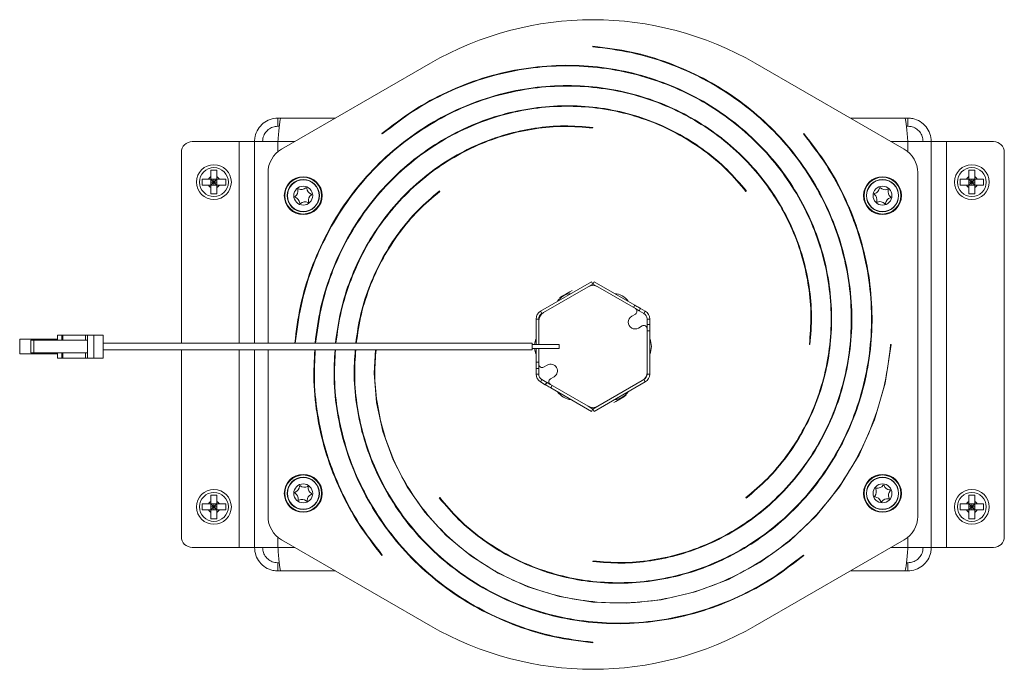
# Model space of a CAD drawing. Units: inches. Extents: x 28 to 202, y 18 to 164.
# Drawn here: x 49 to 58, y 134 to 140 of the extents above; entities that cross this region are included whole.
import ezdxf

# ---------------------------------------------------------------- set-up
doc = ezdxf.new("R2010")
doc.units = ezdxf.units.IN
doc.header["$LTSCALE"] = 20
doc.header["$MEASUREMENT"] = 0

msp = doc.modelspace()

# ---------------------------------------------------------------- linework, layer by layer
at = {"color": 7, "linetype": 'Continuous', "lineweight": 15}
for p, q in [((54.2695, 139.6271), (54.2691, 139.6221)), ((52.7691, 139.4702), (51.3941, 138.6764)), ((57.1441, 138.6764), (55.7691, 139.4702)), ((51.3601, 138.9631), (51.3601, 138.8881)), ((51.3879, 138.9631), (51.3601, 138.9631)), ((51.8908, 138.9631), (51.3879, 138.9631)), ((55.1777, 138.9631), (55.1683, 138.9631)), ((55.5197, 138.9631), (55.5121, 138.9631)), ((57.1502, 138.9631), (56.6473, 138.9631)), ((57.1781, 138.9631), (57.1502, 138.9631)), ((57.1781, 138.9631), (57.1781, 138.8881)), ((51.3728, 138.8881), (51.3601, 138.8881)), ((54.2691, 138.8721), (54.2696, 138.8771)), ((57.1781, 138.8881), (57.1652, 138.8881)), ((52.3213, 138.8205), (52.3245, 138.8167)), ((56.2174, 138.8199), (56.2136, 138.8167)), ((50.5691, 138.7471), (51.0031, 138.7471)), ((51.1441, 138.7471), (51.0031, 138.7471)), ((51.0031, 138.7471), (51.0031, 136.8836)), ((51.1441, 138.7471), (51.1441, 136.8836)), ((51.1441, 138.7471), (51.3601, 138.7471)), ((51.3601, 138.7471), (51.3601, 138.6528)), ((51.5166, 138.7471), (51.3601, 138.7471)), ((52.8717, 138.7471), (52.8612, 138.7471)), ((57.1781, 138.7471), (57.0215, 138.7471)), ((57.1781, 138.7471), (57.3941, 138.7471)), ((57.1781, 138.6528), (57.1781, 138.7471)), ((57.3941, 134.9971), (57.3941, 138.7471)), ((57.5351, 138.7471), (57.3941, 138.7471)), ((57.5351, 134.9971), (57.5351, 138.7471)), ((57.5351, 138.7471), (57.9691, 138.7471)), ((50.4691, 136.8836), (50.4691, 138.6471)), ((58.0691, 138.6471), (58.0691, 135.0971)), ((50.7961, 138.4811), (50.7421, 138.4811)), ((51.2691, 138.4599), (51.2691, 136.8836)), ((57.2691, 135.2844), (57.2691, 138.4599)), ((57.7961, 138.4811), (57.7421, 138.4811)), ((50.6601, 138.3991), (50.6601, 138.3451)), ((50.7183, 138.3991), (50.7421, 138.3991)), ((50.7183, 138.3451), (50.7421, 138.3451)), ((50.7421, 138.3991), (50.7421, 138.3451)), ((50.7421, 138.3991), (50.7961, 138.3991)), ((50.7421, 138.3991), (50.7691, 138.3721)), ((50.7691, 138.3721), (50.7421, 138.3721)), ((50.7691, 138.3721), (50.7421, 138.3451)), ((50.7421, 138.3214), (50.7421, 138.3451)), ((50.7421, 138.3451), (50.7961, 138.3451)), ((50.7691, 138.3721), (50.7691, 138.3991)), ((50.7691, 138.3721), (50.7961, 138.3991)), ((50.7961, 138.3451), (50.7691, 138.3721)), ((50.7961, 138.3721), (50.7691, 138.3721)), ((50.7691, 138.3451), (50.7691, 138.3721)), ((50.7961, 138.3991), (50.7961, 138.3451)), ((50.7961, 138.3214), (50.7961, 138.3451)), ((50.878, 138.3451), (50.878, 138.3991)), ((57.6601, 138.3991), (57.6601, 138.3451)), ((57.7183, 138.3991), (57.7421, 138.3991)), ((57.7183, 138.3451), (57.7421, 138.3451)), ((57.7421, 138.3991), (57.7421, 138.3451)), ((57.7421, 138.3991), (57.7961, 138.3991)), ((57.7421, 138.3991), (57.7691, 138.3721)), ((57.7691, 138.3721), (57.7421, 138.3451)), ((57.7691, 138.3721), (57.7421, 138.3721)), ((57.7421, 138.3214), (57.7421, 138.3451)), ((57.7421, 138.3451), (57.7961, 138.3451)), ((57.7691, 138.3721), (57.7961, 138.3991)), ((57.7691, 138.3721), (57.7691, 138.3991)), ((57.7961, 138.3721), (57.7691, 138.3721)), ((57.7961, 138.3451), (57.7691, 138.3721)), ((57.7691, 138.3451), (57.7691, 138.3721)), ((57.7961, 138.3991), (57.7961, 138.3451)), ((57.7961, 138.3214), (57.7961, 138.3451)), ((57.878, 138.3451), (57.878, 138.3991)), ((50.7421, 138.2632), (50.7961, 138.2632)), ((52.0271, 138.233), (52.0344, 138.2354)), ((52.5353, 138.2471), (52.5281, 138.2471)), ((52.8548, 138.2864), (52.8517, 138.2903)), ((55.6833, 138.2864), (55.6872, 138.2894)), ((57.7421, 138.2632), (57.7961, 138.2632)), ((56.6744, 138.0399), (56.6776, 138.0128)), ((51.8601, 137.5443), (51.8601, 137.5321)), ((54.2566, 137.4524), (53.7866, 137.1811)), ((54.2691, 137.4308), (54.2241, 137.4048)), ((54.2544, 137.4157), (54.2516, 137.4207)), ((54.2691, 137.4308), (54.2566, 137.4524)), ((54.2691, 137.4308), (54.2816, 137.4524)), ((54.3141, 137.4048), (54.2691, 137.4308)), ((54.6563, 137.2361), (54.2816, 137.4524)), ((54.2241, 137.4048), (53.8141, 137.1681)), ((54.6616, 137.2042), (54.3141, 137.4048)), ((54.6438, 137.2144), (54.6563, 137.2361)), ((53.7866, 137.1811), (53.7991, 137.1594)), ((54.6275, 137.1326), (54.6616, 137.1522)), ((54.7082, 137.2061), (54.6957, 137.1844)), ((54.6957, 137.1844), (54.7391, 137.1594)), ((54.7516, 137.1811), (54.7082, 137.2061)), ((54.7391, 137.1594), (54.7516, 137.1811)), ((53.7691, 137.1075), (53.7441, 137.1075)), ((53.7441, 137.1075), (53.7441, 136.8711)), ((53.7691, 137.1075), (53.7691, 137.0901)), ((53.7691, 137.0901), (53.7691, 136.8711)), ((54.7941, 137.1075), (54.7691, 137.1075)), ((54.7691, 137.1075), (54.7691, 137.0575)), ((54.7691, 137.0575), (54.7941, 137.0575)), ((54.7691, 137.018), (54.7691, 137.0575)), ((54.7941, 137.0575), (54.7941, 137.1075)), ((54.7941, 137.0575), (54.7941, 136.9975)), ((49.3256, 136.9597), (49.363, 136.9597)), ((49.3256, 136.9597), (49.3256, 136.9125)), ((49.3748, 136.9597), (49.363, 136.9597)), ((49.363, 136.9125), (49.363, 136.9597)), ((49.5815, 136.9597), (49.3748, 136.9597)), ((49.3748, 136.9597), (49.3748, 136.9125)), ((49.6012, 136.9597), (49.5815, 136.9597)), ((49.5815, 136.9597), (49.5815, 136.9125)), ((49.6012, 136.7471), (49.6012, 136.9597)), ((49.6012, 136.9597), (49.6602, 136.9597)), ((49.7469, 136.9597), (49.6602, 136.9597)), ((49.6602, 136.7471), (49.6602, 136.9597)), ((49.7469, 136.7471), (49.7469, 136.9597)), ((54.7241, 137.044), (54.69, 137.0243)), ((54.7691, 136.6167), (54.7691, 137.018)), ((54.7941, 136.9975), (54.7691, 136.9975)), ((54.7941, 136.5994), (54.7941, 136.9975)), ((48.9752, 136.9204), (49.3256, 136.9204)), ((48.9752, 136.7865), (48.9752, 136.9204)), ((49.0776, 136.9125), (49.0776, 136.7944)), ((49.0776, 136.9125), (49.1051, 136.9125)), ((49.1051, 136.7944), (49.1051, 136.9125)), ((49.6012, 136.9125), (49.1051, 136.9125)), ((53.7075, 136.8836), (49.7469, 136.8836)), ((53.7075, 136.8236), (53.7075, 136.8836)), ((53.9575, 136.8711), (53.7075, 136.8711)), ((53.9575, 136.8711), (53.9575, 136.8361)), ((56.2691, 136.8721), (56.274, 136.8715)), ((57.024, 136.8717), (57.0191, 136.8721)), ((49.3256, 136.7865), (48.9752, 136.7865)), ((49.0776, 136.7944), (49.1051, 136.7944)), ((49.6012, 136.7944), (49.1051, 136.7944)), ((49.3256, 136.7944), (49.3256, 136.7471)), ((49.363, 136.7944), (49.363, 136.7471)), ((49.3748, 136.7471), (49.3748, 136.7944)), ((49.5815, 136.7471), (49.5815, 136.7944)), ((49.7469, 136.8236), (53.7075, 136.8236)), ((49.7469, 136.8215), (53.7075, 136.8215)), ((50.4691, 135.0971), (50.4691, 136.8215)), ((51.0031, 136.8215), (51.0031, 134.9971)), ((51.1441, 136.8215), (51.1441, 134.9971)), ((51.2691, 136.8215), (51.2691, 135.2844)), ((53.7075, 136.8361), (53.9575, 136.8361)), ((53.7075, 136.834), (53.7301, 136.834)), ((53.7075, 136.8215), (53.7075, 136.8236)), ((53.7441, 136.8361), (53.7441, 136.7094)), ((53.7691, 136.8361), (53.7691, 136.6889)), ((49.363, 136.7471), (49.3256, 136.7471)), ((49.363, 136.7471), (49.3748, 136.7471)), ((49.3748, 136.7471), (49.5815, 136.7471)), ((49.5815, 136.7471), (49.6012, 136.7471)), ((49.6012, 136.7471), (49.6602, 136.7471)), ((49.7469, 136.7471), (49.6602, 136.7471)), ((53.7441, 136.7094), (53.7691, 136.7094)), ((53.7441, 136.6494), (53.7441, 136.7094)), ((53.7691, 136.6889), (53.7691, 136.6494)), ((53.8481, 136.6826), (53.8141, 136.6629)), ((53.7691, 136.6494), (53.7441, 136.6494)), ((53.7441, 136.6494), (53.7441, 136.5994)), ((53.7441, 136.5994), (53.7691, 136.5994)), ((53.7691, 136.5994), (53.7691, 136.6494)), ((54.7691, 136.5994), (54.7691, 136.6167)), ((54.7691, 136.5994), (54.7941, 136.5994)), ((53.7991, 136.5474), (53.7866, 136.5258)), ((53.7866, 136.5258), (53.8299, 136.5008)), ((53.8424, 136.5224), (53.7991, 136.5474)), ((53.8299, 136.5008), (53.8424, 136.5224)), ((53.8766, 136.5547), (53.9106, 136.5743)), ((53.8766, 136.5027), (54.2241, 136.3021)), ((54.2816, 136.2544), (54.7516, 136.5258)), ((54.3141, 136.3021), (54.7241, 136.5388)), ((54.7516, 136.5258), (54.7391, 136.5474)), ((53.8943, 136.4924), (53.8818, 136.4708)), ((53.8818, 136.4708), (54.2566, 136.2544)), ((54.2241, 136.3021), (54.2691, 136.2761)), ((54.2691, 136.2761), (54.2566, 136.2544)), ((54.2691, 136.2761), (54.3141, 136.3021)), ((54.2691, 136.2761), (54.2816, 136.2544)), ((54.2837, 136.2912), (54.2866, 136.2862)), ((56.6781, 136.2), (56.6781, 136.2122)), ((51.8637, 135.7044), (51.8605, 135.7315)), ((56.511, 135.5113), (56.5037, 135.5088)), ((50.7961, 135.4811), (50.7421, 135.4811)), ((52.8548, 135.4579), (52.8509, 135.4548)), ((55.6833, 135.4579), (55.6864, 135.454)), ((56.0028, 135.4971), (56.01, 135.4971)), ((57.7961, 135.4811), (57.7421, 135.4811)), ((50.6601, 135.3991), (50.6601, 135.3451)), ((50.7183, 135.3991), (50.7421, 135.3991)), ((50.7183, 135.3451), (50.7421, 135.3451)), ((50.7421, 135.3991), (50.7961, 135.3991)), ((50.7421, 135.3991), (50.7421, 135.3451)), ((50.7421, 135.3991), (50.7691, 135.3721)), ((50.7691, 135.3721), (50.7421, 135.3721)), ((50.7691, 135.3721), (50.7421, 135.3451)), ((50.7421, 135.3214), (50.7421, 135.3451)), ((50.7421, 135.3451), (50.7961, 135.3451)), ((50.7691, 135.3721), (50.7961, 135.3991)), ((50.7691, 135.3721), (50.7691, 135.3991)), ((50.7961, 135.3721), (50.7691, 135.3721)), ((50.7961, 135.3451), (50.7691, 135.3721)), ((50.7691, 135.3451), (50.7691, 135.3721)), ((50.7961, 135.3991), (50.7961, 135.3451)), ((50.7961, 135.3214), (50.7961, 135.3451)), ((50.878, 135.3451), (50.878, 135.3991)), ((57.6601, 135.3991), (57.6601, 135.3451)), ((57.7183, 135.3991), (57.7421, 135.3991)), ((57.7183, 135.3451), (57.7421, 135.3451)), ((57.7421, 135.3991), (57.7961, 135.3991)), ((57.7421, 135.3991), (57.7421, 135.3451)), ((57.7421, 135.3991), (57.7691, 135.3721)), ((57.7691, 135.3721), (57.7421, 135.3451)), ((57.7691, 135.3721), (57.7421, 135.3721)), ((57.7421, 135.3214), (57.7421, 135.3451)), ((57.7421, 135.3451), (57.7961, 135.3451)), ((57.7691, 135.3721), (57.7691, 135.3991)), ((57.7691, 135.3721), (57.7961, 135.3991)), ((57.7961, 135.3451), (57.7691, 135.3721)), ((57.7961, 135.3721), (57.7691, 135.3721)), ((57.7691, 135.3451), (57.7691, 135.3721)), ((57.7961, 135.3991), (57.7961, 135.3451)), ((57.7961, 135.3214), (57.7961, 135.3451)), ((57.878, 135.3451), (57.878, 135.3991)), ((50.7421, 135.2632), (50.7961, 135.2632)), ((57.7421, 135.2632), (57.7961, 135.2632)), ((51.3601, 135.0915), (51.3601, 134.9971)), ((51.3941, 135.0679), (52.7691, 134.2741)), ((55.7691, 134.2741), (57.1441, 135.0679)), ((57.1781, 134.9971), (57.1781, 135.0915)), ((51.0031, 134.9971), (50.5691, 134.9971)), ((51.0031, 134.9971), (51.1441, 134.9971)), ((51.3601, 134.9971), (51.1441, 134.9971)), ((51.3601, 134.9971), (51.5166, 134.9971)), ((55.6664, 134.9971), (55.6769, 134.9971)), ((57.0215, 134.9971), (57.1781, 134.9971)), ((57.3941, 134.9971), (57.1781, 134.9971)), ((57.3941, 134.9971), (57.5351, 134.9971)), ((57.9691, 134.9971), (57.5351, 134.9971)), ((52.3207, 134.9244), (52.3245, 134.9276)), ((54.2691, 134.8721), (54.2685, 134.8672)), ((56.2168, 134.9238), (56.2136, 134.9276)), ((51.3601, 134.7811), (51.3601, 134.8561)), ((51.3601, 134.8561), (51.3729, 134.8561)), ((51.3601, 134.7811), (51.3879, 134.7811)), ((51.3879, 134.7811), (51.8908, 134.7811)), ((53.0184, 134.7811), (53.026, 134.7811)), ((53.3604, 134.7811), (53.3698, 134.7811)), ((56.6473, 134.7811), (57.1502, 134.7811)), ((57.1502, 134.7811), (57.1781, 134.7811)), ((57.1653, 134.8561), (57.1781, 134.8561)), ((57.1781, 134.7811), (57.1781, 134.8561)), ((54.2686, 134.1172), (54.2691, 134.1221))]:
    msp.add_line(p, q, dxfattribs=at)
at = {"color": 7, "linetype": 'Continuous', "lineweight": 15, "flags": 128}
for points in [[(56.6267, 138.1489), (56.6359, 138.136), (56.641, 138.1281)], [(54.2719, 137.4291), (54.2615, 137.4256), (54.2516, 137.4207)], [(53.962, 137.3055), (53.9822, 137.3171), (54.0192, 137.3385), (54.0562, 137.3599), (54.0764, 137.3715)], [(54.6563, 137.2361), (54.6664, 137.2302), (54.6762, 137.2246), (54.6852, 137.2194), (54.693, 137.2149), (54.6995, 137.2111), (54.7043, 137.2084), (54.7073, 137.2067), (54.7082, 137.2061)], [(54.6957, 137.1844), (54.6948, 137.185), (54.6918, 137.1867), (54.687, 137.1895), (54.6805, 137.1932), (54.6727, 137.1978), (54.6637, 137.2029), (54.6616, 137.2042)], [(52.2615, 136.8236), (52.2502, 136.607), (52.2719, 136.3376), (52.3299, 136.0695), (52.4242, 135.8077), (52.5541, 135.5569), (52.7184, 135.3222), (52.9151, 135.1084), (53.1413, 134.9196), (53.3937, 134.7601), (53.6688, 134.6339), (53.9621, 134.5437), (54.2686, 134.4922), (54.5833, 134.4817), (54.9008, 134.513), (55.2153, 134.5865), (55.5211, 134.7025), (55.8126, 134.8597), (56.0842, 135.0563), (56.3305, 135.2898), (56.5464, 135.5568), (56.7275, 135.8533), (56.8697, 136.1749), (56.9694, 136.5161), (57.024, 136.8717), (57.024, 136.8717)], [(53.8818, 136.4708), (53.8717, 136.4766), (53.8619, 136.4823), (53.8529, 136.4875), (53.8451, 136.492), (53.8386, 136.4957), (53.8338, 136.4985), (53.8309, 136.5002), (53.8299, 136.5008)], [(53.8424, 136.5224), (53.8434, 136.5219), (53.8463, 136.5202), (53.8511, 136.5174), (53.8576, 136.5136), (53.8654, 136.5091), (53.8744, 136.5039), (53.8766, 136.5027)], [(54.5761, 136.4014), (54.5559, 136.3897), (54.5189, 136.3684), (54.4819, 136.347), (54.4617, 136.3353)], [(54.2662, 136.2777), (54.2766, 136.2813), (54.2866, 136.2862)], [(51.9114, 135.5954), (51.9022, 135.6082), (51.8971, 135.6162)]]:
    msp.add_lwpolyline(points, dxfattribs=at)
at = {"color": 7, "linetype": 'Continuous', "lineweight": 15}
for centre, radius in [((50.7691, 138.3721), 0.1609), ((50.7691, 138.3721), 0.1334), ((57.7691, 138.3721), 0.1609), ((57.7691, 138.3721), 0.1334), ((51.5941, 138.2471), 0.175), ((51.5941, 138.2471), 0.17), ((56.9441, 138.2471), 0.175), ((56.9441, 138.2471), 0.17), ((51.5941, 138.2471), 0.149), ((51.5941, 138.2471), 0.1467), ((51.5941, 138.2471), 0.0875), ((56.9441, 138.2471), 0.149), ((56.9441, 138.2471), 0.1467), ((56.9441, 138.2471), 0.0875), ((51.5941, 135.4971), 0.175), ((51.5941, 135.4971), 0.17), ((51.5941, 135.4971), 0.149), ((51.5941, 135.4971), 0.1467), ((56.9441, 135.4971), 0.175), ((56.9441, 135.4971), 0.17), ((56.9441, 135.4971), 0.149), ((56.9441, 135.4971), 0.1467), ((50.7691, 135.3721), 0.1609), ((50.7691, 135.3721), 0.1334), ((51.5941, 135.4971), 0.0875), ((56.9441, 135.4971), 0.0875), ((57.7691, 135.3721), 0.1609), ((57.7691, 135.3721), 0.1334)]:
    msp.add_circle(centre, radius, dxfattribs=at)
for centre, radius, start, end in [((54.2691, 136.8721), 3, 60, 120), ((50.5691, 138.6471), 0.1, 90, 180), ((57.9691, 138.6471), 0.1, 0, 90), ((51.5191, 138.4599), 0.25, 120, 180), ((57.0191, 138.4599), 0.25, 0, 60), ((50.7691, 138.3721), 0.0575, 118.00608, 151.99392), ((50.7691, 138.3721), 0.0575, 28.00608, 61.99392), ((57.7691, 138.3721), 0.0575, 118.00608, 151.99392), ((57.7691, 138.3721), 0.0575, 28.00608, 61.99392), ((50.7691, 138.3721), 0.0575, 208.00608, 241.99392), ((50.7691, 138.3721), 0.0575, 298.00608, 331.99392), ((51.5766, 138.3655), 0.0625, 245.54189, 310.93647), ((51.6208, 138.3145), 0.005, 5.54189, 131.09854), ((56.9209, 138.3158), 0.005, 45.82357, 171.38022), ((56.9679, 138.3643), 0.0625, 225.82357, 291.21815), ((57.7691, 138.3721), 0.0575, 208.00608, 241.99392), ((57.7691, 138.3721), 0.0575, 298.00608, 331.99392), ((51.5216, 138.2363), 0.005, 125.54189, 251.09854), ((51.4823, 138.2912), 0.0625, 305.54189, 10.93647), ((51.4995, 138.1725), 0.0625, 5.54189, 70.93647), ((51.5486, 138.3041), 0.005, 65.54189, 191.09854), ((51.688, 138.321), 0.0625, 185.54189, 250.93647), ((51.7052, 138.2023), 0.0625, 125.54189, 190.93647), ((51.6659, 138.2572), 0.005, 305.54189, 71.09854), ((56.8726, 138.2612), 0.005, 105.82357, 231.38022), ((56.8303, 138.2086), 0.0625, 345.82357, 51.21815), ((56.8542, 138.3261), 0.0625, 285.82357, 351.21815), ((57.034, 138.1672), 0.0625, 105.82357, 171.21815), ((56.9924, 138.3013), 0.005, 345.82357, 111.38022), ((57.0578, 138.2848), 0.0625, 165.82357, 231.21815), ((57.0155, 138.2322), 0.005, 285.82357, 51.38022), ((51.5667, 138.179), 0.005, 185.54189, 311.09854), ((51.611, 138.1281), 0.0625, 65.54189, 130.93647), ((51.6389, 138.1895), 0.005, 245.54189, 11.09854), ((56.8958, 138.192), 0.005, 165.82357, 291.38022), ((56.9202, 138.1291), 0.0625, 45.82357, 111.21815), ((56.9672, 138.1775), 0.005, 225.82357, 351.38022), ((54.2691, 137.3269), 0.09, 60, 120), ((54.0911, 137.1617), 0.1841, 96.70863, 143.29137), ((54.447, 137.1617), 0.1841, 36.70863, 83.29137), ((53.8291, 137.1075), 0.085, 120, 180), ((53.8591, 137.0901), 0.09, 120, 180), ((53.8291, 137.1075), 0.06, 120, 180), ((54.6466, 137.1782), 0.03, 300, 60), ((54.7091, 137.1075), 0.06, 0, 60), ((54.7091, 137.1075), 0.085, 0, 60), ((54.6588, 137.0784), 0.0625, 120, 300), ((54.7391, 137.018), 0.03, 0, 120), ((53.9131, 136.8534), 0.1841, 156.70863, 174.50105), ((54.625, 136.8534), 0.1841, 336.70863, 23.29137), ((53.9131, 136.8534), 0.1841, 185.41248, 203.29137), ((53.7991, 136.6889), 0.03, 180, 300), ((53.8793, 136.6284), 0.0625, 300, 120), ((53.8291, 136.5994), 0.085, 180, 240), ((53.8291, 136.5994), 0.06, 180, 240), ((54.6791, 136.6167), 0.09, 300, 0), ((54.7091, 136.5994), 0.06, 300, 0), ((54.7091, 136.5994), 0.085, 300, 0), ((53.8916, 136.5287), 0.03, 120, 240), ((54.0911, 136.5452), 0.1841, 216.70863, 263.29137), ((54.447, 136.5452), 0.1841, 276.70863, 323.29137), ((54.2691, 136.38), 0.09, 240, 300), ((51.5213, 135.504), 0.005, 112.22206, 237.77871), ((51.4852, 135.447), 0.0625, 352.22206, 57.61664), ((51.4958, 135.5665), 0.0625, 292.22206, 357.61664), ((51.5632, 135.5637), 0.005, 52.22206, 177.77871), ((51.6046, 135.6171), 0.0625, 232.22206, 297.61664), ((51.6359, 135.5573), 0.005, 352.22206, 117.77871), ((51.7028, 135.5482), 0.0625, 172.22206, 237.61664), ((56.8251, 135.5134), 0.0625, 319.28658, 24.68116), ((56.8864, 135.5416), 0.005, 79.28658, 204.84323), ((56.8989, 135.608), 0.0625, 259.28658, 324.68116), ((56.954, 135.569), 0.005, 19.28658, 144.84323), ((57.0177, 135.5912), 0.0625, 199.28658, 264.68116), ((57.0627, 135.48), 0.0625, 139.28658, 204.68116), ((57.0115, 135.524), 0.005, 319.28658, 84.84323), ((50.7691, 135.3721), 0.0575, 118.00608, 151.99392), ((50.7691, 135.3721), 0.0575, 28.00608, 61.99392), ((51.5521, 135.4379), 0.005, 172.22206, 297.77871), ((51.5834, 135.3781), 0.0625, 52.22206, 117.61664), ((51.6247, 135.4314), 0.005, 232.22206, 357.77871), ((51.6922, 135.4287), 0.0625, 112.22206, 177.61664), ((51.6666, 135.4911), 0.005, 292.22206, 57.77871), ((56.8762, 135.4694), 0.005, 139.28658, 264.84323), ((56.87, 135.4022), 0.0625, 19.28658, 84.68116), ((56.9337, 135.4245), 0.005, 199.28658, 324.84323), ((56.9888, 135.3855), 0.0625, 79.28658, 144.68116), ((57.0013, 135.4518), 0.005, 259.28658, 24.84323), ((57.7691, 135.3721), 0.0575, 118.00608, 151.99392), ((57.7691, 135.3721), 0.0575, 28.00608, 61.99392), ((50.7691, 135.3721), 0.0575, 208.00608, 241.99392), ((50.7691, 135.3721), 0.0575, 298.00608, 331.99392), ((57.7691, 135.3721), 0.0575, 208.00608, 241.99392), ((57.7691, 135.3721), 0.0575, 298.00608, 331.99392), ((51.5191, 135.2844), 0.25, 180, 240), ((57.0191, 135.2844), 0.25, 300, 0), ((50.5691, 135.0971), 0.1, 180, 270), ((57.9691, 135.0971), 0.1, 270, 0), ((54.2691, 136.8721), 3, 240, 300)]:
    msp.add_arc(centre, radius, start, end, dxfattribs=at)
for points, knots in [([(54.2685, 134.8672), (54.357, 134.8601), (54.5355, 134.8458), (54.8059, 134.8696), (55.0747, 134.9273), (55.3373, 135.0222), (55.5887, 135.1525), (55.8241, 135.3173), (56.0384, 135.5147), (56.2276, 135.7416), (56.3876, 135.9948), (56.5141, 136.2708), (56.6044, 136.5649), (56.6561, 136.8723), (56.6664, 137.188), (56.635, 137.5063), (56.5612, 137.8218), (56.4447, 138.1285), (56.2869, 138.4208), (56.0897, 138.6931), (55.8555, 138.94), (55.5877, 139.1565), (55.2902, 139.3382), (54.9677, 139.48), (54.6256, 139.5826), (54.3886, 139.6122), (54.2695, 139.6271)], [0, 0, 0, 0, 0.0354364, 0.0714308, 0.1079503, 0.1450147, 0.1826214, 0.220768, 0.2594618, 0.2986912, 0.3384502, 0.378763, 0.4196195, 0.4610065, 0.5029433, 0.5454228, 0.5884343, 0.631995, 0.6761004, 0.7207448, 0.7659326, 0.8116609, 0.8579329, 0.9047519, 0.9520942, 1, 1, 1, 1]), ([(54.2691, 139.6221), (54.388, 139.6073), (54.6245, 139.5777), (54.966, 139.4753), (55.2879, 139.3338), (55.5848, 139.1524), (55.8521, 138.9363), (56.0859, 138.6899), (56.2827, 138.4181), (56.4401, 138.1264), (56.5563, 137.8203), (56.6302, 137.5055), (56.6616, 137.1878), (56.6511, 136.8728), (56.5997, 136.566), (56.5095, 136.2725), (56.3831, 135.9972), (56.2237, 135.7444), (56.0349, 135.518), (55.8209, 135.3212), (55.5861, 135.1568), (55.3353, 135.0267), (55.0733, 134.9322), (54.8051, 134.8746), (54.5354, 134.8508), (54.3574, 134.8651), (54.2691, 134.8721)], [0, 0, 0, 0, 0.047911, 0.095278, 0.142102, 0.188382, 0.23412, 0.279314, 0.323965, 0.368073, 0.411638, 0.45466, 0.497139, 0.539076, 0.580469, 0.62132, 0.661629, 0.701394, 0.740617, 0.779299, 0.817437, 0.855033, 0.892088, 0.9286, 0.964571, 1, 1, 1, 1]), ([(55.6864, 135.454), (55.754, 135.5116), (55.8903, 135.6277), (56.0646, 135.8357), (56.2139, 136.0666), (56.3325, 136.3194), (56.4182, 136.5893), (56.4681, 136.8723), (56.48, 137.1634), (56.4534, 137.4576), (56.3875, 137.7498), (56.2817, 138.0344), (56.1377, 138.3062), (55.9568, 138.5602), (55.7409, 138.7907), (55.4936, 138.9935), (55.2183, 139.1644), (54.9191, 139.2989), (54.6009, 139.3941), (54.2688, 139.4472), (53.9286, 139.4562), (53.5862, 139.4199), (53.2473, 139.338), (52.919, 139.2102), (52.6046, 139.0408), (52.4161, 138.8942), (52.3213, 138.8205)], [0, 0, 0, 0, 0.035436, 0.071431, 0.10795, 0.145015, 0.182621, 0.220768, 0.259462, 0.298691, 0.33845, 0.378763, 0.419619, 0.461006, 0.502943, 0.545423, 0.588434, 0.631995, 0.6761, 0.720745, 0.765933, 0.811661, 0.857933, 0.904752, 0.952094, 1, 1, 1, 1]), ([(52.3245, 138.8167), (52.4191, 138.8903), (52.6073, 139.0366), (52.9211, 139.2056), (53.2489, 139.3332), (53.587, 139.4149), (53.9288, 139.4511), (54.2684, 139.4422), (54.5998, 139.3892), (54.9174, 139.2942), (55.216, 139.1599), (55.4908, 138.9896), (55.7377, 138.7872), (55.9529, 138.5569), (56.1335, 138.3037), (56.2773, 138.0324), (56.3826, 137.7483), (56.4486, 137.4568), (56.4752, 137.1633), (56.463, 136.8728), (56.4133, 136.5905), (56.3279, 136.3212), (56.2095, 136.069), (56.0606, 135.8387), (55.8867, 135.6312), (55.7507, 135.5154), (55.6833, 135.4579)], [0, 0, 0, 0, 0.04791, 0.095278, 0.142102, 0.188382, 0.23412, 0.279314, 0.323965, 0.368073, 0.411638, 0.45466, 0.497139, 0.539076, 0.580469, 0.62132, 0.661629, 0.701394, 0.740617, 0.779299, 0.817437, 0.855033, 0.892088, 0.9286, 0.964571, 1, 1, 1, 1]), ([(56.274, 136.8715), (56.2811, 136.9601), (56.2954, 137.1386), (56.2716, 137.409), (56.2139, 137.6778), (56.119, 137.9404), (55.9887, 138.1918), (55.8239, 138.4272), (55.6265, 138.6415), (55.3996, 138.8307), (55.1464, 138.9907), (54.8704, 139.1172), (54.5763, 139.2075), (54.2689, 139.2592), (53.9532, 139.2695), (53.6349, 139.238), (53.3194, 139.1643), (53.0127, 139.0478), (52.7204, 138.89), (52.4481, 138.6928), (52.2012, 138.4586), (51.9847, 138.1908), (51.8029, 137.8933), (51.6613, 137.5708), (51.5595, 137.2323), (51.5302, 136.999), (51.5158, 136.8836)], [0, 0, 0, 0, 0.035489, 0.071537, 0.10811, 0.14523, 0.182892, 0.221096, 0.259847, 0.299134, 0.338952, 0.379325, 0.420242, 0.461691, 0.50369, 0.546232, 0.589307, 0.632933, 0.677104, 0.721814, 0.767069, 0.812865, 0.859206, 0.906094, 0.953507, 1, 1, 1, 1]), ([(51.5208, 136.8836), (51.5353, 136.9987), (51.5645, 137.2313), (51.666, 137.569), (51.8074, 137.891), (51.9888, 138.1879), (52.2048, 138.4552), (52.4513, 138.6889), (52.7231, 138.8858), (53.0148, 139.0432), (53.3209, 139.1594), (53.6357, 139.2333), (53.9534, 139.2647), (54.2684, 139.2541), (54.5752, 139.2028), (54.8687, 139.1126), (55.144, 138.9862), (55.3968, 138.8268), (55.6232, 138.638), (55.82, 138.424), (55.9844, 138.1892), (56.1144, 137.9384), (56.209, 137.6764), (56.2666, 137.4082), (56.2904, 137.1385), (56.2761, 136.9605), (56.2691, 136.8721)], [0, 0, 0, 0, 0.046439, 0.093879, 0.140776, 0.187128, 0.232936, 0.2782, 0.32292, 0.367096, 0.410729, 0.453817, 0.496362, 0.538363, 0.579821, 0.620735, 0.661106, 0.700933, 0.740216, 0.778957, 0.817155, 0.854809, 0.891921, 0.92849, 0.964516, 1, 1, 1, 1]), ([(55.6872, 138.2894), (55.6296, 138.3571), (55.5135, 138.4934), (55.3054, 138.6677), (55.0746, 138.817), (54.8218, 138.9356), (54.5519, 139.0213), (54.2689, 139.0712), (53.9778, 139.0831), (53.6836, 139.0565), (53.3914, 138.9906), (53.1068, 138.8848), (52.835, 138.7408), (52.581, 138.5599), (52.3505, 138.344), (52.1477, 138.0967), (51.9766, 137.8214), (51.8428, 137.5221), (51.7461, 137.2077), (51.7175, 136.9908), (51.7033, 136.8836)], [0, 0, 0, 0, 0.049267, 0.099311, 0.150084, 0.201615, 0.2539, 0.306935, 0.360731, 0.415272, 0.470549, 0.526597, 0.5834, 0.64094, 0.699245, 0.758305, 0.818104, 0.878667, 0.939987, 1, 1, 1, 1]), ([(51.7084, 136.8836), (51.7225, 136.9905), (51.751, 137.2068), (51.8475, 137.5204), (51.9811, 137.8191), (52.1516, 138.0939), (52.354, 138.3408), (52.5843, 138.556), (52.8375, 138.7366), (53.1088, 138.8804), (53.3929, 138.9857), (53.6843, 139.0517), (53.9779, 139.0783), (54.2684, 139.0661), (54.5507, 139.0164), (54.82, 138.931), (55.0722, 138.8126), (55.3024, 138.6637), (55.51, 138.4898), (55.6258, 138.3538), (55.6833, 138.2864)], [0, 0, 0, 0, 0.059941, 0.121275, 0.181855, 0.241679, 0.300748, 0.359063, 0.416622, 0.473427, 0.529478, 0.584774, 0.639316, 0.693104, 0.746137, 0.798417, 0.849944, 0.900715, 0.950734, 1, 1, 1, 1]), ([(51.3601, 138.9631), (51.3357, 138.9607), (51.287, 138.9559), (51.2221, 138.9184), (51.1732, 138.8633), (51.1476, 138.8026), (51.1451, 138.7627), (51.1441, 138.7471)], [0, 0, 0, 0, 0.215415, 0.430832, 0.646252, 0.86167, 1, 1, 1, 1]), ([(51.3601, 138.7471), (51.3621, 138.7715), (51.366, 138.8202), (51.372, 138.8851), (51.378, 138.934), (51.3833, 138.9596), (51.3866, 138.9621), (51.3879, 138.9631)], [0, 0, 0, 0, 0.215415, 0.430836, 0.646249, 0.861673, 1, 1, 1, 1]), ([(57.1502, 138.9631), (57.1522, 138.9607), (57.1562, 138.9559), (57.1622, 138.9184), (57.1682, 138.8633), (57.1735, 138.8026), (57.1768, 138.7627), (57.1781, 138.7471)], [0, 0, 0, 0, 0.215412, 0.430831, 0.646252, 0.861671, 1, 1, 1, 1]), ([(57.3941, 138.7471), (57.3916, 138.7715), (57.3868, 138.8202), (57.3494, 138.8851), (57.2942, 138.934), (57.2335, 138.9596), (57.1936, 138.9621), (57.1781, 138.9631)], [0, 0, 0, 0, 0.215416, 0.430836, 0.646253, 0.861672, 1, 1, 1, 1]), ([(51.3601, 138.8881), (51.3441, 138.8866), (51.3121, 138.8834), (51.2696, 138.8587), (51.2377, 138.8224), (51.2213, 138.7828), (51.2197, 138.757), (51.2191, 138.7471)], [0, 0, 0, 0, 0.216389, 0.432777, 0.649171, 0.865563, 1, 1, 1, 1]), ([(54.2696, 138.8771), (54.1811, 138.8842), (54.0026, 138.8985), (53.7322, 138.8746), (53.4634, 138.8169), (53.2008, 138.7221), (52.9494, 138.5918), (52.714, 138.427), (52.4997, 138.2296), (52.3105, 138.0027), (52.1503, 137.7495), (52.0246, 137.4734), (51.9328, 137.1832), (51.9048, 136.9827), (51.8909, 136.8836)], [0, 0, 0, 0, 0.077114, 0.155443, 0.234914, 0.315571, 0.397409, 0.480421, 0.564624, 0.649992, 0.736513, 0.824239, 0.913148, 1, 1, 1, 1]), ([(51.896, 136.8836), (51.9097, 136.9823), (51.9376, 137.1822), (52.0291, 137.4717), (52.1548, 137.7471), (52.3144, 137.9999), (52.5032, 138.2263), (52.7172, 138.423), (52.952, 138.5875), (53.2028, 138.7175), (53.4648, 138.8121), (53.733, 138.8697), (54.0027, 138.8935), (54.1807, 138.8792), (54.2691, 138.8721)], [0, 0, 0, 0, 0.086741, 0.175667, 0.263413, 0.349977, 0.435361, 0.519565, 0.602586, 0.684428, 0.765091, 0.844573, 0.922876, 1, 1, 1, 1]), ([(57.3191, 138.7471), (57.3175, 138.7631), (57.3143, 138.7951), (57.2896, 138.8376), (57.2533, 138.8695), (57.2138, 138.8859), (57.1879, 138.8875), (57.1781, 138.8881)], [0, 0, 0, 0, 0.2163889, 0.4327787, 0.6491711, 0.8655608, 1, 1, 1, 1]), ([(52.8509, 135.4548), (52.9085, 135.3872), (53.0246, 135.2509), (53.2327, 135.0766), (53.4635, 134.9273), (53.7163, 134.8087), (53.9862, 134.723), (54.2692, 134.6731), (54.5603, 134.6612), (54.8545, 134.6878), (55.1467, 134.7537), (55.4313, 134.8595), (55.7031, 135.0035), (55.9571, 135.1843), (56.1876, 135.4003), (56.3904, 135.6476), (56.5613, 135.9229), (56.6958, 136.2221), (56.791, 136.5403), (56.8441, 136.8723), (56.8531, 137.2125), (56.8168, 137.555), (56.7349, 137.8938), (56.6071, 138.2221), (56.4377, 138.5366), (56.2911, 138.7251), (56.2174, 138.8199)], [0, 0, 0, 0, 0.035436, 0.071431, 0.10795, 0.145015, 0.182621, 0.220768, 0.259462, 0.298691, 0.33845, 0.378763, 0.419619, 0.461007, 0.502943, 0.545423, 0.588434, 0.631995, 0.6761, 0.720745, 0.765933, 0.811661, 0.857933, 0.904752, 0.952094, 1, 1, 1, 1]), ([(56.2136, 138.8167), (56.2872, 138.7221), (56.4335, 138.5339), (56.6025, 138.22), (56.7302, 137.8923), (56.8118, 137.5542), (56.8481, 137.2124), (56.8391, 136.8728), (56.7861, 136.5414), (56.6911, 136.2238), (56.5568, 135.9252), (56.3865, 135.6504), (56.1841, 135.4035), (55.9538, 135.1883), (55.7006, 135.0076), (55.4293, 134.8639), (55.1452, 134.7586), (54.8538, 134.6926), (54.5602, 134.666), (54.2697, 134.6782), (53.9874, 134.7279), (53.7181, 134.8133), (53.4659, 134.9317), (53.2357, 135.0806), (53.0281, 135.2545), (52.9123, 135.3904), (52.8548, 135.4579)], [0, 0, 0, 0, 0.047911, 0.095278, 0.142102, 0.188383, 0.23412, 0.279314, 0.323965, 0.368073, 0.411638, 0.45466, 0.497139, 0.539076, 0.580469, 0.62132, 0.661629, 0.701394, 0.740617, 0.779299, 0.817437, 0.855033, 0.892088, 0.9286, 0.964571, 1, 1, 1, 1]), ([(50.7421, 138.4229), (50.7421, 138.4393), (50.7421, 138.4591), (50.7421, 138.4778), (50.7421, 138.4811)], [0, 0, 0, 0, 0.8252715, 1, 1, 1, 1]), ([(50.7421, 138.3991), (50.7421, 138.4), (50.7421, 138.4086), (50.7421, 138.4161), (50.7421, 138.4229)], [0, 0, 0, 0, 0.100642, 1, 1, 1, 1]), ([(50.7961, 138.4229), (50.7961, 138.4393), (50.7961, 138.4591), (50.7961, 138.4778), (50.7961, 138.4811)], [0, 0, 0, 0, 0.8252715, 1, 1, 1, 1]), ([(50.7961, 138.3991), (50.7961, 138.4), (50.7961, 138.4086), (50.7961, 138.4161), (50.7961, 138.4229)], [0, 0, 0, 0, 0.100642, 1, 1, 1, 1]), ([(57.7421, 138.4229), (57.7421, 138.4393), (57.7421, 138.4591), (57.7421, 138.4778), (57.7421, 138.4811)], [0, 0, 0, 0, 0.8252715, 1, 1, 1, 1]), ([(57.7421, 138.3991), (57.7421, 138.4), (57.7421, 138.4086), (57.7421, 138.4161), (57.7421, 138.4229)], [0, 0, 0, 0, 0.100642, 1, 1, 1, 1]), ([(57.7961, 138.4229), (57.7961, 138.4393), (57.7961, 138.4591), (57.7961, 138.4778), (57.7961, 138.4811)], [0, 0, 0, 0, 0.8252715, 1, 1, 1, 1]), ([(57.7961, 138.3991), (57.7961, 138.4), (57.7961, 138.4086), (57.7961, 138.4161), (57.7961, 138.4229)], [0, 0, 0, 0, 0.100642, 1, 1, 1, 1]), ([(50.6601, 138.3991), (50.6614, 138.3991), (50.6799, 138.3991), (50.6999, 138.3991), (50.7182, 138.3991), (50.7183, 138.3991)], [0, 0, 0, 0, 0.069189, 0.994332, 1, 1, 1, 1]), ([(50.6601, 138.3451), (50.6614, 138.3451), (50.6799, 138.3451), (50.6999, 138.3451), (50.7182, 138.3451), (50.7183, 138.3451)], [0, 0, 0, 0, 0.069189, 0.994332, 1, 1, 1, 1]), ([(50.7421, 138.2632), (50.7421, 138.2645), (50.7421, 138.283), (50.7421, 138.303), (50.7421, 138.3213), (50.7421, 138.3214)], [0, 0, 0, 0, 0.069189, 0.994332, 1, 1, 1, 1]), ([(50.7961, 138.3991), (50.7969, 138.3991), (50.8055, 138.3991), (50.813, 138.3991), (50.8198, 138.3991)], [0, 0, 0, 0, 0.100642, 1, 1, 1, 1]), ([(50.7961, 138.3451), (50.7969, 138.3451), (50.8055, 138.3451), (50.813, 138.3451), (50.8198, 138.3451)], [0, 0, 0, 0, 0.100642, 1, 1, 1, 1]), ([(50.7961, 138.2632), (50.7961, 138.2645), (50.7961, 138.283), (50.7961, 138.303), (50.7961, 138.3213), (50.7961, 138.3214)], [0, 0, 0, 0, 0.069189, 0.994332, 1, 1, 1, 1]), ([(50.8198, 138.3991), (50.8362, 138.3991), (50.856, 138.3991), (50.8747, 138.3991), (50.878, 138.3991)], [0, 0, 0, 0, 0.825287, 1, 1, 1, 1]), ([(50.8198, 138.3451), (50.8362, 138.3451), (50.856, 138.3451), (50.8747, 138.3451), (50.878, 138.3451)], [0, 0, 0, 0, 0.825287, 1, 1, 1, 1]), ([(57.6601, 138.3991), (57.6614, 138.3991), (57.6799, 138.3991), (57.6999, 138.3991), (57.7182, 138.3991), (57.7183, 138.3991)], [0, 0, 0, 0, 0.0691988, 0.9943323, 1, 1, 1, 1]), ([(57.6601, 138.3451), (57.6614, 138.3451), (57.6799, 138.3451), (57.6999, 138.3451), (57.7182, 138.3451), (57.7183, 138.3451)], [0, 0, 0, 0, 0.0691988, 0.9943323, 1, 1, 1, 1]), ([(57.7421, 138.2632), (57.7421, 138.2645), (57.7421, 138.283), (57.7421, 138.303), (57.7421, 138.3213), (57.7421, 138.3214)], [0, 0, 0, 0, 0.069189, 0.994332, 1, 1, 1, 1]), ([(57.7961, 138.3991), (57.7969, 138.3991), (57.8055, 138.3991), (57.813, 138.3991), (57.8198, 138.3991)], [0, 0, 0, 0, 0.1006504, 1, 1, 1, 1]), ([(57.7961, 138.3451), (57.7969, 138.3451), (57.8055, 138.3451), (57.813, 138.3451), (57.8198, 138.3451)], [0, 0, 0, 0, 0.1006504, 1, 1, 1, 1]), ([(57.7961, 138.2632), (57.7961, 138.2645), (57.7961, 138.283), (57.7961, 138.303), (57.7961, 138.3213), (57.7961, 138.3214)], [0, 0, 0, 0, 0.069189, 0.994332, 1, 1, 1, 1]), ([(57.8198, 138.3991), (57.8362, 138.3991), (57.856, 138.3991), (57.8747, 138.3991), (57.878, 138.3991)], [0, 0, 0, 0, 0.825281, 1, 1, 1, 1]), ([(57.8198, 138.3451), (57.8362, 138.3451), (57.856, 138.3451), (57.8747, 138.3451), (57.878, 138.3451)], [0, 0, 0, 0, 0.825281, 1, 1, 1, 1]), ([(52.8517, 138.2903), (52.7841, 138.2327), (52.6478, 138.1166), (52.4735, 137.9085), (52.3241, 137.6777), (52.2061, 137.4249), (52.1193, 137.1587), (52.092, 136.9745), (52.0785, 136.8836)], [0, 0, 0, 0, 0.161592, 0.325728, 0.492259, 0.661275, 0.832763, 1, 1, 1, 1]), ([(52.0836, 136.8836), (52.097, 136.9741), (52.1242, 137.1577), (52.2107, 137.423), (52.3285, 137.6753), (52.4775, 137.9055), (52.6514, 138.1131), (52.7874, 138.2289), (52.8548, 138.2864)], [0, 0, 0, 0, 0.166959, 0.338513, 0.507595, 0.674202, 0.838336, 1, 1, 1, 1]), ([(57.0191, 136.8721), (57.0042, 136.7532), (56.9746, 136.5167), (56.8722, 136.1752), (56.7307, 135.8533), (56.5493, 135.5564), (56.3333, 135.2891), (56.0868, 135.0553), (55.815, 134.8585), (55.5233, 134.7011), (55.2172, 134.5849), (54.9024, 134.511), (54.5847, 134.4796), (54.2697, 134.4901), (53.9629, 134.5415), (53.6694, 134.6317), (53.3941, 134.7581), (53.1413, 134.9175), (52.9149, 135.1063), (52.7181, 135.3203), (52.5537, 135.5551), (52.4237, 135.8059), (52.329, 136.0679), (52.2717, 136.336), (52.2484, 136.5895), (52.2609, 136.7514), (52.2665, 136.8236)], [0, 0, 0, 0, 0.048223, 0.0959, 0.14303, 0.189613, 0.235649, 0.281139, 0.326081, 0.370478, 0.414327, 0.45763, 0.500387, 0.542598, 0.584261, 0.625379, 0.665951, 0.705976, 0.745456, 0.78439, 0.822777, 0.860619, 0.897916, 0.934667, 0.970872, 1, 1, 1, 1]), ([(51.7003, 136.8236), (51.6952, 136.7268), (51.6841, 136.5156), (51.7221, 136.1892), (51.803, 135.8505), (51.9311, 135.5221), (52.1004, 135.2077), (52.247, 135.0192), (52.3207, 134.9244)], [0, 0, 0, 0, 0.14174, 0.309413, 0.479079, 0.650751, 0.824343, 1, 1, 1, 1]), ([(52.3245, 134.9276), (52.2509, 135.0222), (52.1046, 135.2104), (51.9356, 135.5242), (51.8077, 135.852), (51.727, 136.1901), (51.6891, 136.5159), (51.7002, 136.7269), (51.7053, 136.8236)], [0, 0, 0, 0, 0.175605, 0.349219, 0.520843, 0.690474, 0.858114, 1, 1, 1, 1]), ([(51.8874, 136.8236), (51.8822, 136.735), (51.8707, 136.5401), (51.9039, 136.2379), (51.9767, 135.9225), (52.0934, 135.6158), (52.2511, 135.3235), (52.4484, 135.0512), (52.6826, 134.8043), (52.9504, 134.5878), (53.2479, 134.406), (53.5704, 134.2643), (53.9125, 134.1617), (54.1495, 134.1321), (54.2686, 134.1172)], [0, 0, 0, 0, 0.066482, 0.146263, 0.227042, 0.308853, 0.391687, 0.475533, 0.5604, 0.646282, 0.733185, 0.821115, 0.910029, 1, 1, 1, 1]), ([(54.2691, 134.1221), (54.1501, 134.137), (53.9136, 134.1666), (53.5721, 134.269), (53.2502, 134.4105), (52.9533, 134.5919), (52.686, 134.8079), (52.4522, 135.0544), (52.2554, 135.3262), (52.098, 135.6179), (51.9816, 135.924), (51.9086, 136.2387), (51.8755, 136.5405), (51.8871, 136.7351), (51.8924, 136.8236)], [0, 0, 0, 0, 0.089958, 0.178895, 0.266813, 0.353709, 0.439587, 0.524445, 0.608282, 0.691099, 0.772898, 0.853677, 0.933436, 1, 1, 1, 1]), ([(52.0745, 136.8236), (52.0691, 136.7432), (52.0572, 136.5647), (52.0854, 136.2866), (52.1504, 135.9945), (52.2564, 135.7099), (52.4004, 135.438), (52.5813, 135.1841), (52.7972, 134.9536), (53.0445, 134.7508), (53.3198, 134.5799), (53.619, 134.4454), (53.9372, 134.3502), (54.2693, 134.2971), (54.6095, 134.2881), (54.9519, 134.3244), (55.2908, 134.4063), (55.6191, 134.5341), (55.9335, 134.7035), (56.122, 134.85), (56.2168, 134.9238)], [0, 0, 0, 0, 0.041605, 0.092376, 0.143831, 0.196003, 0.248879, 0.302442, 0.356716, 0.411692, 0.467357, 0.523733, 0.580813, 0.638592, 0.697073, 0.756254, 0.816139, 0.876731, 0.938001, 1, 1, 1, 1]), ([(56.2136, 134.9276), (56.119, 134.854), (55.9308, 134.7077), (55.617, 134.5386), (55.2892, 134.411), (54.9511, 134.3294), (54.6093, 134.2931), (54.2697, 134.3021), (53.9384, 134.3551), (53.6208, 134.4501), (53.3221, 134.5843), (53.0473, 134.7547), (52.8004, 134.9571), (52.5852, 135.1873), (52.4045, 135.4406), (52.2609, 135.7119), (52.1553, 135.996), (52.0902, 136.2874), (52.062, 136.565), (52.074, 136.7432), (52.0795, 136.8236)], [0, 0, 0, 0, 0.061995, 0.123287, 0.183877, 0.243763, 0.302945, 0.361426, 0.419203, 0.476278, 0.532651, 0.58832, 0.643287, 0.697552, 0.751114, 0.803974, 0.856132, 0.907588, 0.958342, 1, 1, 1, 1]), ([(50.7421, 135.4229), (50.7421, 135.4393), (50.7421, 135.4591), (50.7421, 135.4778), (50.7421, 135.4811)], [0, 0, 0, 0, 0.825281, 1, 1, 1, 1]), ([(50.7421, 135.3991), (50.7421, 135.4), (50.7421, 135.4086), (50.7421, 135.4161), (50.7421, 135.4229)], [0, 0, 0, 0, 0.1006504, 1, 1, 1, 1]), ([(50.7961, 135.4229), (50.7961, 135.4393), (50.7961, 135.4591), (50.7961, 135.4778), (50.7961, 135.4811)], [0, 0, 0, 0, 0.825281, 1, 1, 1, 1]), ([(50.7961, 135.3991), (50.7961, 135.4), (50.7961, 135.4086), (50.7961, 135.4161), (50.7961, 135.4229)], [0, 0, 0, 0, 0.1006504, 1, 1, 1, 1]), ([(57.7421, 135.4229), (57.7421, 135.4393), (57.7421, 135.4591), (57.7421, 135.4778), (57.7421, 135.4811)], [0, 0, 0, 0, 0.825281, 1, 1, 1, 1]), ([(57.7421, 135.3991), (57.7421, 135.4), (57.7421, 135.4086), (57.7421, 135.4161), (57.7421, 135.4229)], [0, 0, 0, 0, 0.1006504, 1, 1, 1, 1]), ([(57.7961, 135.4229), (57.7961, 135.4393), (57.7961, 135.4591), (57.7961, 135.4778), (57.7961, 135.4811)], [0, 0, 0, 0, 0.825281, 1, 1, 1, 1]), ([(57.7961, 135.3991), (57.7961, 135.4), (57.7961, 135.4086), (57.7961, 135.4161), (57.7961, 135.4229)], [0, 0, 0, 0, 0.1006504, 1, 1, 1, 1]), ([(50.6601, 135.3991), (50.6614, 135.3991), (50.6799, 135.3991), (50.6999, 135.3991), (50.7182, 135.3991), (50.7183, 135.3991)], [0, 0, 0, 0, 0.069189, 0.994332, 1, 1, 1, 1]), ([(50.6601, 135.3451), (50.6614, 135.3451), (50.6799, 135.3451), (50.6999, 135.3451), (50.7182, 135.3451), (50.7183, 135.3451)], [0, 0, 0, 0, 0.069189, 0.994332, 1, 1, 1, 1]), ([(50.7421, 135.2632), (50.7421, 135.2645), (50.7421, 135.283), (50.7421, 135.303), (50.7421, 135.3213), (50.7421, 135.3214)], [0, 0, 0, 0, 0.0691988, 0.9943323, 1, 1, 1, 1]), ([(50.7961, 135.3991), (50.7969, 135.3991), (50.8055, 135.3991), (50.813, 135.3991), (50.8198, 135.3991)], [0, 0, 0, 0, 0.100642, 1, 1, 1, 1]), ([(50.7961, 135.3451), (50.7969, 135.3451), (50.8055, 135.3451), (50.813, 135.3451), (50.8198, 135.3451)], [0, 0, 0, 0, 0.100642, 1, 1, 1, 1]), ([(50.7961, 135.2632), (50.7961, 135.2645), (50.7961, 135.283), (50.7961, 135.303), (50.7961, 135.3213), (50.7961, 135.3214)], [0, 0, 0, 0, 0.0691988, 0.9943323, 1, 1, 1, 1]), ([(50.8198, 135.3991), (50.8362, 135.3991), (50.856, 135.3991), (50.8747, 135.3991), (50.878, 135.3991)], [0, 0, 0, 0, 0.825287, 1, 1, 1, 1]), ([(50.8198, 135.3451), (50.8362, 135.3451), (50.856, 135.3451), (50.8747, 135.3451), (50.878, 135.3451)], [0, 0, 0, 0, 0.825287, 1, 1, 1, 1]), ([(57.6601, 135.3991), (57.6614, 135.3991), (57.6799, 135.3991), (57.6999, 135.3991), (57.7182, 135.3991), (57.7183, 135.3991)], [0, 0, 0, 0, 0.0691988, 0.9943323, 1, 1, 1, 1]), ([(57.6601, 135.3451), (57.6614, 135.3451), (57.6799, 135.3451), (57.6999, 135.3451), (57.7182, 135.3451), (57.7183, 135.3451)], [0, 0, 0, 0, 0.0691988, 0.9943323, 1, 1, 1, 1]), ([(57.7421, 135.2632), (57.7421, 135.2645), (57.7421, 135.283), (57.7421, 135.303), (57.7421, 135.3213), (57.7421, 135.3214)], [0, 0, 0, 0, 0.0691988, 0.9943323, 1, 1, 1, 1]), ([(57.7961, 135.3991), (57.7969, 135.3991), (57.8055, 135.3991), (57.813, 135.3991), (57.8198, 135.3991)], [0, 0, 0, 0, 0.1006504, 1, 1, 1, 1]), ([(57.7961, 135.3451), (57.7969, 135.3451), (57.8055, 135.3451), (57.813, 135.3451), (57.8198, 135.3451)], [0, 0, 0, 0, 0.1006504, 1, 1, 1, 1]), ([(57.7961, 135.2632), (57.7961, 135.2645), (57.7961, 135.283), (57.7961, 135.303), (57.7961, 135.3213), (57.7961, 135.3214)], [0, 0, 0, 0, 0.0691988, 0.9943323, 1, 1, 1, 1]), ([(57.8198, 135.3991), (57.8362, 135.3991), (57.856, 135.3991), (57.8747, 135.3991), (57.878, 135.3991)], [0, 0, 0, 0, 0.825281, 1, 1, 1, 1]), ([(57.8198, 135.3451), (57.8362, 135.3451), (57.856, 135.3451), (57.8747, 135.3451), (57.878, 135.3451)], [0, 0, 0, 0, 0.825281, 1, 1, 1, 1]), ([(51.1441, 134.9971), (51.1465, 134.9728), (51.1513, 134.924), (51.1887, 134.8592), (51.2439, 134.8103), (51.3046, 134.7847), (51.3445, 134.7821), (51.3601, 134.7811)], [0, 0, 0, 0, 0.215416, 0.430833, 0.646254, 0.86167, 1, 1, 1, 1]), ([(51.2191, 134.9971), (51.2206, 134.9812), (51.2238, 134.9492), (51.2485, 134.9067), (51.2848, 134.8748), (51.3243, 134.8584), (51.3502, 134.8568), (51.3601, 134.8561)], [0, 0, 0, 0, 0.216387, 0.432779, 0.649171, 0.865563, 1, 1, 1, 1]), ([(51.3879, 134.7811), (51.3859, 134.7835), (51.3819, 134.7884), (51.3759, 134.8258), (51.3699, 134.881), (51.3646, 134.9417), (51.3613, 134.9815), (51.3601, 134.9971)], [0, 0, 0, 0, 0.215412, 0.430832, 0.646252, 0.861673, 1, 1, 1, 1]), ([(57.1781, 134.9971), (57.1761, 134.9728), (57.1721, 134.924), (57.1661, 134.8592), (57.1601, 134.8103), (57.1548, 134.7847), (57.1515, 134.7821), (57.1502, 134.7811)], [0, 0, 0, 0, 0.215415, 0.430835, 0.64625, 0.861673, 1, 1, 1, 1]), ([(57.1781, 134.8561), (57.194, 134.8577), (57.226, 134.8609), (57.2685, 134.8856), (57.3004, 134.9219), (57.3168, 134.9614), (57.3184, 134.9872), (57.3191, 134.9971)], [0, 0, 0, 0, 0.216386, 0.432779, 0.64917, 0.865561, 1, 1, 1, 1]), ([(57.1781, 134.7811), (57.2024, 134.7835), (57.2511, 134.7884), (57.316, 134.8258), (57.3649, 134.881), (57.3905, 134.9417), (57.393, 134.9815), (57.3941, 134.9971)], [0, 0, 0, 0, 0.215415, 0.430833, 0.646253, 0.861672, 1, 1, 1, 1])]:
    msp.add_open_spline(points, degree=3, knots=knots, dxfattribs=at)

doc.saveas('drawing.dxf')
